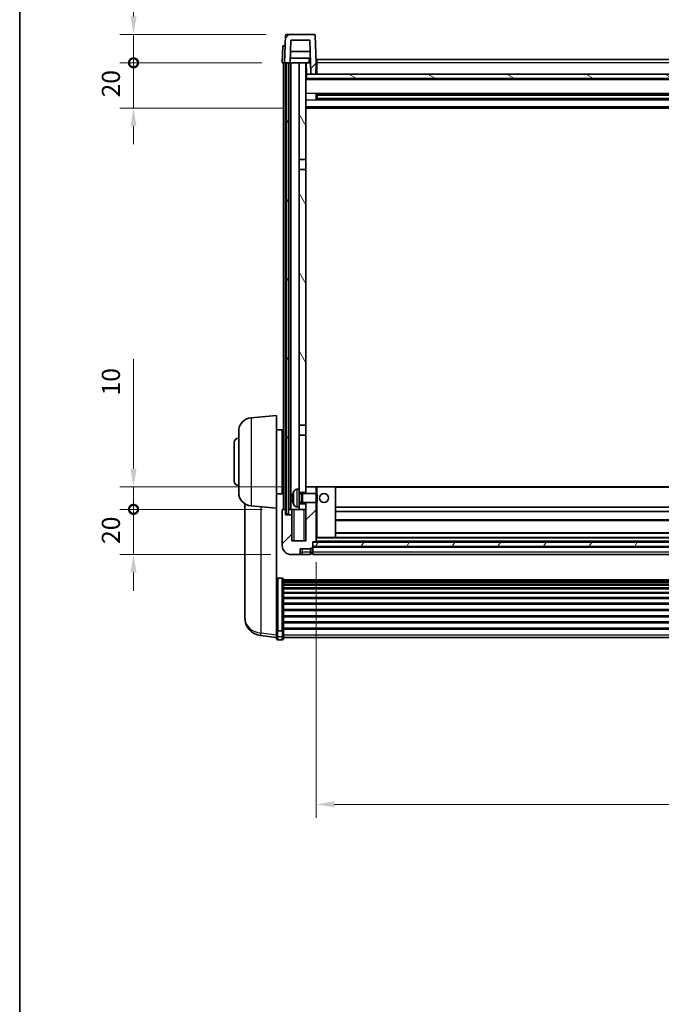
# Model space of a CAD drawing. Units: millimetres. Extents: x 87 to 12474, y 48 to 1734.
# Drawn here: x 2443 to 2727, y 935 to 1370 of the extents above; entities that cross this region are included whole.
import ezdxf

# ---------------------------------------------------------------- set-up
doc = ezdxf.new("R2010")
doc.units = ezdxf.units.MM
doc.header["$LTSCALE"] = 6
doc.layers.get('Defpoints').update_dxf_attribs({"lineweight": 25})
for name, color, linetype, lineweight in [('Border (ISO)', 7, 'Continuous', 35), ('Dimension (ISO)', 7, 'Continuous', 18), ('Dimension (ISO) @ 1', 7, 'Continuous', 18), ('Hatch (ISO)', 1, 'Continuous', 18), ('Visible (ISO)', 7, 'Continuous', 35), ('Visible Narrow (ISO)', 7, 'Continuous', 25)]:
    doc.layers.add(name, color=color, linetype=linetype, lineweight=lineweight)
doc.styles.add('Note Text (TK)', font='txt')
doc.dimstyles.new('Default - Method 1b (TK)', dxfattribs={"dimscale": 6, "dimtxt": 2.5, "dimasz": 2.5, "dimexe": 1, "dimexo": 1.5, "dimgap": 1, "dimtad": 1, "dimtoh": 1, "dimrnd": 1e-08, "dimdsep": 46, "dimtxsty": 'Note Text (TK)', "dimcen": 0.09, "dimdle": 5, "dimclrd": 100, "dimclre": 100, "dimclrt": 7, "dimadec": 1, "dimazin": 1, "dimtfac": 1, "dimtmove": 0, "dimatfit": 3, "dimfxl": 1, "dimtolj": 1, "dimlwd": -1, "dimlwe": -1, "dimarcsym": 0})
pattern_1 = [(45, (2363.25, 4), (-12.34785, 12.34785), [])]
pattern_2 = [(60, (2363.25, 4), (-15.12297, 8.73126), [])]

# ---------------------------------------------------------------- blocks, each defined once
blk = doc.blocks.new('図面枠 tk図枠')
at = {"layer": 'Border (ISO)'}
blk.add_line((14.5, 289), (14.5, 8), dxfattribs=at)
blk = doc.blocks.new('*D282')
at = {"layer": 'Defpoints', "color": 0}
for p in [(2574.07, 1139.15), (2974.07, 1139.15), (2974.07, 1022.95)]:
    blk.add_point(p, dxfattribs=at)
at = {"layer": 'Dimension (ISO)', "color": 100}
for p, q in [((2574.07, 1130.15), (2574.07, 1016.95)), ((2974.07, 1130.15), (2974.07, 1016.95)), ((2582.07, 1022.95), (2966.07, 1022.95))]:
    blk.add_line(p, q, dxfattribs=at)
for points in [[(2582.07, 1024.28), (2582.07, 1021.62), (2574.07, 1022.95)], [(2966.07, 1024.28), (2966.07, 1021.62), (2974.07, 1022.95)]]:
    blk.add_solid(points, dxfattribs=at)
at = {"layer": 'Dimension (ISO)', "color": 7, "insert": (2765.75, 1032.95), "char_height": 8, "attachment_point": 4, "style": 'Note Text (TK)'}
blk.add_mtext('\\A1;400', dxfattribs=at)
blk = doc.blocks.new('_DotSmall')
at = {"color": 0, "linetype": 'ByBlock', "const_width": 0.5}
blk.add_lwpolyline([(-0.0625, 0, 1), (0.0625, 0, 1)], format="xyb", close=True, dxfattribs=at)
blk = doc.blocks.new('*D270')
at = {"layer": 'Defpoints', "color": 0}
for p in [(2493.32, 1153.45), (2559.32, 1153.45), (2563.07, 1133.45)]:
    blk.add_point(p, dxfattribs=at)
at = {"layer": 'Dimension (ISO)', "color": 100}
for p, q in [((2493.32, 1153.45), (2493.32, 1161.45)), ((2550.32, 1153.45), (2487.32, 1153.45)), ((2493.32, 1133.45), (2493.32, 1153.45)), ((2554.07, 1133.45), (2487.32, 1133.45)), ((2493.32, 1125.45), (2493.32, 1117.45))]:
    blk.add_line(p, q, dxfattribs=at)
blk.add_solid([(2491.99, 1125.45), (2494.66, 1125.45), (2493.32, 1133.45)], dxfattribs=at)
at = {"layer": 'Dimension (ISO)', "color": 100, "xscale": 8, "yscale": 8, "zscale": 8, "rotation": 270}
blk.add_blockref('_DotSmall', (2493.32, 1153.45), dxfattribs=at)
at = {"layer": 'Dimension (ISO)', "color": 7, "insert": (2483.32, 1138.13), "char_height": 8, "attachment_point": 4, "rotation": 90, "style": 'Note Text (TK)'}
blk.add_mtext('\\A1;20', dxfattribs=at)
blk = doc.blocks.new('*D269')
at = {"layer": 'Defpoints', "color": 0}
for p in [(2493.32, 1163.45), (2569.57, 1163.45), (2559.32, 1153.45)]:
    blk.add_point(p, dxfattribs=at)
at = {"layer": 'Dimension (ISO)', "color": 100}
for p, q in [((2493.32, 1171.45), (2493.32, 1219.82)), ((2560.57, 1163.45), (2487.32, 1163.45)), ((2493.32, 1153.45), (2493.32, 1163.45)), ((2550.32, 1153.45), (2487.32, 1153.45)), ((2493.32, 1153.45), (2493.32, 1145.45))]:
    blk.add_line(p, q, dxfattribs=at)
blk.add_solid([(2491.99, 1171.45), (2494.66, 1171.45), (2493.32, 1163.45)], dxfattribs=at)
at = {"layer": 'Dimension (ISO)', "color": 100, "xscale": 8, "yscale": 8, "zscale": 8, "rotation": 90}
blk.add_blockref('_DotSmall', (2493.32, 1153.45), dxfattribs=at)
at = {"layer": 'Dimension (ISO)', "color": 7, "insert": (2483.32, 1203.82), "char_height": 8, "attachment_point": 4, "rotation": 90, "style": 'Note Text (TK)'}
blk.add_mtext('\\A1;10', dxfattribs=at)
blk = doc.blocks.new('*D268')
at = {"layer": 'Defpoints', "color": 0}
for p in [(2493.32, 1350.95), (2559.07, 1350.95), (2568.57, 1330.95)]:
    blk.add_point(p, dxfattribs=at)
at = {"layer": 'Dimension (ISO)', "color": 100}
for p, q in [((2493.32, 1350.95), (2493.32, 1358.95)), ((2550.07, 1350.95), (2487.32, 1350.95)), ((2493.32, 1330.95), (2493.32, 1350.95)), ((2559.57, 1330.95), (2487.32, 1330.95)), ((2493.32, 1322.95), (2493.32, 1314.95))]:
    blk.add_line(p, q, dxfattribs=at)
blk.add_solid([(2491.99, 1322.95), (2494.66, 1322.95), (2493.32, 1330.95)], dxfattribs=at)
at = {"layer": 'Dimension (ISO)', "color": 100, "xscale": 8, "yscale": 8, "zscale": 8, "rotation": 270}
blk.add_blockref('_DotSmall', (2493.32, 1350.95), dxfattribs=at)
at = {"layer": 'Dimension (ISO)', "color": 7, "insert": (2483.32, 1335.63), "char_height": 8, "attachment_point": 4, "rotation": 90, "style": 'Note Text (TK)'}
blk.add_mtext('\\A1;20', dxfattribs=at)
blk = doc.blocks.new('*D267')
at = {"layer": 'Defpoints', "color": 0}
for p in [(2493.32, 1363.45), (2560.99, 1363.45), (2559.07, 1350.95)]:
    blk.add_point(p, dxfattribs=at)
at = {"layer": 'Dimension (ISO)', "color": 100}
for p, q in [((2493.32, 1371.45), (2493.32, 1431.32)), ((2551.99, 1363.45), (2487.32, 1363.45)), ((2493.32, 1350.95), (2493.32, 1363.45)), ((2550.07, 1350.95), (2487.32, 1350.95)), ((2493.32, 1350.95), (2493.32, 1342.95))]:
    blk.add_line(p, q, dxfattribs=at)
blk.add_solid([(2491.99, 1371.45), (2494.66, 1371.45), (2493.32, 1363.45)], dxfattribs=at)
at = {"layer": 'Dimension (ISO)', "color": 100, "xscale": 8, "yscale": 8, "zscale": 8, "rotation": 90}
blk.add_blockref('_DotSmall', (2493.32, 1350.95), dxfattribs=at)
at = {"layer": 'Dimension (ISO)', "color": 7, "insert": (2483.32, 1407.32), "char_height": 8, "attachment_point": 4, "rotation": 90, "style": 'Note Text (TK)'}
blk.add_mtext('\\A1;12.5', dxfattribs=at)

msp = doc.modelspace()

# ---------------------------------------------------------------- hatches: boundary and pattern name
at = {"layer": 'Hatch (ISO)'}
h = msp.add_hatch(dxfattribs=at)
h.set_pattern_fill('ANSI31', color=256, scale=139.7, style=0)
h.set_pattern_definition(pattern_1)
edge = h.paths.add_edge_path()
edge.add_line((2560.0719, 1350.9496), (2560.8219, 1350.9496))
edge.add_line((2560.8219, 1350.9496), (2561.8219, 1350.9496))
edge.add_line((2561.8219, 1350.9496), (2562.5734, 1350.9496))
edge.add_line((2562.5734, 1350.9496), (2562.9226, 1360.9496))
edge.add_line((2562.9226, 1360.9496), (2571.2212, 1360.9496))
edge.add_line((2571.2212, 1360.9496), (2571.745, 1345.9496))
edge.add_line((2571.745, 1345.9496), (2573.8973, 1345.9496))
edge.add_line((2573.8973, 1345.9496), (2574.0719, 1350.9496))
edge.add_line((2574.0719, 1350.9496), (2573.6522, 1362.9671))
edge.add_ellipse((2573.1525, 1362.9496), major_axis=(0.4997, 0.0174), ratio=1, start_angle=0, end_angle=88)
edge.add_line((2573.1525, 1363.4496), (2560.9913, 1363.4496))
edge.add_ellipse((2560.9913, 1362.9496), major_axis=(0, 0.5), ratio=1, start_angle=0, end_angle=88)
edge.add_line((2560.4916, 1362.9671), (2560.0719, 1350.9496))
h = msp.add_hatch(dxfattribs=at)
h.set_pattern_fill('ANSI31', color=256, scale=139.7, angle=14.999978, style=0)
h.set_pattern_definition(pattern_2)
h.paths.add_polyline_path([(2986.3219, 1350.9496), (2986.3219, 1151.4496), (2987.3219, 1151.4496), (2987.3219, 1350.9496)])
h.paths.add_polyline_path([(2560.8219, 1350.9496), (2560.8219, 1151.4496), (2561.8219, 1151.4496), (2561.8219, 1350.9496)])
h = msp.add_hatch(dxfattribs=at)
h.set_pattern_fill('ANSI31', color=256, scale=139.7, angle=75.000175, style=0)
h.set_pattern_definition([(120.0002, (2363.25, 4), (-15.12294, -8.7313), [])])
h.paths.add_polyline_path([(2566.5719, 1308.1996), (2569.5719, 1308.1996), (2569.5719, 1350.9496), (2566.5719, 1350.9496)])
h.paths.add_polyline_path([(2566.5719, 1190.6996), (2569.5719, 1190.6996), (2569.5719, 1303.6996), (2566.5719, 1303.6996)])
h = msp.add_hatch(dxfattribs=at)
h.set_pattern_fill('ANSI31', color=256, scale=139.7, angle=105.000246, style=0)
h.set_pattern_definition([(150.0002, (2363.25, 4), (-8.73119, -15.123), [])])
h.paths.add_polyline_path([(2569.8219, 1345.9496), (2569.8219, 1343.9496), (2978.3219, 1343.9496), (2978.3219, 1345.9496), (2976.3988, 1345.9496), (2974.2465, 1345.9496), (2573.8973, 1345.9496), (2571.745, 1345.9496)])
h = msp.add_hatch(dxfattribs=at)
h.set_pattern_fill('ANSI31', color=256, scale=139.7, style=0)
h.set_pattern_definition(pattern_1)
edge = h.paths.add_edge_path()
edge.add_line((2569.5719, 1156.4496), (2569.5719, 1155.9496))
edge.add_line((2569.5719, 1155.9496), (2569.5719, 1153.4496))
edge.add_line((2569.5719, 1153.4496), (2569.5719, 1139.4496))
edge.add_line((2569.5719, 1139.4496), (2563.3219, 1139.4496))
edge.add_line((2563.3219, 1139.4496), (2563.3219, 1150.9496))
edge.add_line((2563.3219, 1150.9496), (2560.5719, 1150.9496))
edge.add_line((2560.5719, 1150.9496), (2560.5719, 1153.4496))
edge.add_line((2560.5719, 1153.4496), (2559.3219, 1153.4496))
edge.add_ellipse((2559.3219, 1153.1996), major_axis=(0, 0.25), ratio=1, start_angle=0, end_angle=90)
edge.add_line((2559.0719, 1153.1996), (2559.0719, 1137.4496))
edge.add_ellipse((2563.0719, 1137.4496), major_axis=(-4, 0), ratio=1, start_angle=0, end_angle=90)
edge.add_line((2563.0719, 1133.4496), (2566.0719, 1133.4496))
edge.add_ellipse((2566.0719, 1134.4496), major_axis=(0, -1), ratio=1, start_angle=0, end_angle=90)
edge.add_line((2567.0719, 1134.4496), (2567.0719, 1135.9496))
edge.add_line((2567.0719, 1135.9496), (2571.5719, 1135.9496))
edge.add_line((2571.5719, 1135.9496), (2571.5719, 1136.2496))
edge.add_line((2571.5719, 1136.2496), (2572.3219, 1136.2496))
edge.add_ellipse((2572.3219, 1136.4996), major_axis=(0, -0.25), ratio=1, start_angle=0, end_angle=90)
edge.add_line((2572.5719, 1136.4996), (2572.5719, 1136.9496))
edge.add_line((2572.5719, 1136.9496), (2572.5719, 1138.9496))
edge.add_line((2572.5719, 1138.9496), (2572.5719, 1139.0496))
edge.add_line((2572.5719, 1139.0496), (2573.9719, 1139.0496))
edge.add_ellipse((2573.9719, 1139.1496), major_axis=(0, -0.1), ratio=1, start_angle=0, end_angle=90)
edge.add_line((2574.0719, 1139.1496), (2574.0719, 1156.4496))
edge.add_line((2574.0719, 1156.4496), (2569.5719, 1156.4496))
h.paths.add_polyline_path([(2574.0719, 1160.4496), (2574.0719, 1163.4496), (2569.5719, 1163.4496), (2569.5719, 1160.9496), (2569.5719, 1160.4496)])
h = msp.add_hatch(dxfattribs=at)
h.set_pattern_fill('ANSI31', color=256, scale=139.7, angle=14.999978, style=0)
h.set_pattern_definition(pattern_2)
h.paths.add_polyline_path([(2572.5719, 1138.9496), (2572.5719, 1136.9496), (2975.5719, 1136.9496), (2975.5719, 1138.9496)])

# ---------------------------------------------------------------- linework, layer by layer
at = {"layer": 'Visible (ISO)'}
for p, q in [((2573.1525, 1363.4496), (2560.9913, 1363.4496)), ((2560.4916, 1362.9671), (2560.0719, 1350.9496)), ((2562.5734, 1350.9496), (2562.9226, 1360.9496)), ((2562.9226, 1360.9496), (2571.2212, 1360.9496)), ((2571.2212, 1360.9496), (2571.745, 1345.9496)), ((2574.0719, 1350.9496), (2573.6522, 1362.9671)), ((2559.3338, 1358.4496), (2559.0719, 1350.9496)), ((2559.3338, 1358.4496), (2560.3332, 1358.4496)), ((2560.3338, 1358.4496), (2560.3332, 1358.4496)), ((2571.3958, 1355.9496), (2562.748, 1355.9496)), ((2560.0713, 1350.9496), (2559.0719, 1350.9496)), ((2559.5719, 1153.4496), (2559.5719, 1350.9496)), ((2560.0719, 1350.9496), (2560.0713, 1350.9496)), ((2560.0719, 1350.9496), (2562.5734, 1350.9496)), ((2560.5719, 1153.4496), (2560.5719, 1350.9496)), ((2560.8219, 1350.9496), (2560.8219, 1151.4496)), ((2561.8219, 1350.9496), (2560.8219, 1350.9496)), ((2561.8219, 1151.4496), (2561.8219, 1350.9496)), ((2561.9219, 1153.4496), (2561.9219, 1350.9496)), ((2562.9219, 1350.9496), (2562.5734, 1350.9496)), ((2571.5005, 1352.9496), (2562.6433, 1352.9496)), ((2566.5719, 1350.9496), (2562.9219, 1350.9496)), ((2562.9219, 1153.4496), (2562.9219, 1350.9496)), ((2569.5719, 1350.9496), (2566.5719, 1350.9496)), ((2566.5719, 1350.9496), (2566.5719, 1308.1996)), ((2569.5719, 1308.1996), (2569.5719, 1350.9496)), ((2569.5719, 1350.9496), (2570.7678, 1350.9496)), ((2569.7364, 1346.4409), (2569.6577, 1350.9496)), ((2570.7678, 1350.9496), (2571.1441, 1350.9496)), ((2571.1441, 1350.9496), (2571.5704, 1350.9496)), ((2573.8973, 1345.9496), (2574.0719, 1350.9496)), ((2574.3219, 1350.9496), (2574.0719, 1350.9496)), ((2574.3219, 1352.4496), (2973.8219, 1352.4496)), ((2574.3219, 1350.9496), (2574.3219, 1352.4496)), ((2574.3219, 1350.9496), (2574.3219, 1345.9496)), ((2569.9363, 1346.0496), (2569.5719, 1346.0496)), ((2569.8219, 1345.9496), (2569.8219, 1343.9496)), ((2978.3219, 1345.9496), (2569.8219, 1345.9496)), ((2571.745, 1345.9496), (2573.8973, 1345.9496)), ((2574.3219, 1346.0496), (2573.9008, 1346.0496)), ((2978.5719, 1343.8496), (2569.5719, 1343.8496)), ((2569.8219, 1343.9496), (2978.3219, 1343.9496)), ((2574.1424, 1334.7722), (2574.1424, 1337.1271)), ((2973.7275, 1337.0253), (2574.4163, 1337.0253)), ((2574.5719, 1337.0253), (2574.5719, 1334.874)), ((2580.3719, 1337.0253), (2580.3719, 1336.8321)), ((2973.7275, 1334.874), (2574.4163, 1334.874)), ((2580.3719, 1336.7571), (2574.5719, 1336.7571)), ((2973.5719, 1336.6976), (2574.5719, 1336.6976)), ((2973.5719, 1335.2017), (2574.5719, 1335.2017)), ((2574.5719, 1335.1422), (2580.3719, 1335.1422)), ((2580.3719, 1336.7571), (2580.3719, 1336.8321)), ((2580.3719, 1335.0671), (2580.3719, 1335.1422)), ((2580.3719, 1335.0671), (2580.3719, 1334.874)), ((2978.5719, 1330.9496), (2569.5719, 1330.9496)), ((2566.5719, 1308.1996), (2569.5719, 1308.1996)), ((2566.5719, 1303.6996), (2566.5719, 1308.1996)), ((2569.5719, 1308.1996), (2569.5719, 1303.6996)), ((2569.5719, 1303.6996), (2566.5719, 1303.6996)), ((2566.5719, 1303.6996), (2566.5719, 1190.6996)), ((2569.5719, 1190.6996), (2569.5719, 1303.6996)), ((2545.299, 1193.9634), (2556.5719, 1194.9496)), ((2556.5719, 1194.9496), (2556.5719, 1153.9496)), ((2566.5719, 1190.6996), (2569.5719, 1190.6996)), ((2566.5719, 1186.1996), (2566.5719, 1190.6996)), ((2569.5719, 1190.6996), (2569.5719, 1186.1996)), ((2539.8219, 1160.9131), (2539.8219, 1187.9862)), ((2556.5719, 1188.5996), (2559.0719, 1188.5996)), ((2559.0719, 1160.2996), (2559.0719, 1188.5996)), ((2559.0719, 1186.9496), (2559.5719, 1186.9496)), ((2569.5719, 1186.1996), (2566.5719, 1186.1996)), ((2566.5719, 1186.1996), (2566.5719, 1162.4496)), ((2569.5719, 1160.9496), (2569.5719, 1186.1996)), ((2537.8219, 1165.9496), (2537.8219, 1182.9496)), ((2559.0719, 1181.9496), (2559.5719, 1181.9496)), ((2559.0719, 1166.9496), (2559.5719, 1166.9496)), ((2574.0719, 1163.4496), (2569.5719, 1163.4496)), ((2569.5719, 1163.4496), (2569.5719, 1160.4496)), ((2574.0719, 1160.4496), (2574.0719, 1163.4496)), ((2574.5719, 1163.4496), (2574.0719, 1163.4496)), ((2574.5719, 1163.4496), (2582.5719, 1163.4496)), ((2965.5719, 1163.4496), (2582.5719, 1163.4496)), ((2582.5719, 1141.0496), (2582.5719, 1163.4496)), ((2556.5719, 1160.2996), (2559.0719, 1160.2996)), ((2559.0719, 1161.9496), (2559.5719, 1161.9496)), ((2563.8579, 1158.732), (2563.8579, 1158.1673)), ((2565.513, 1162.357), (2566.5719, 1162.4496)), ((2566.5719, 1154.4496), (2566.5719, 1162.4496)), ((2566.5719, 1160.9496), (2569.5719, 1160.9496)), ((2566.5719, 1160.2349), (2567.5425, 1160.2349)), ((2567.5425, 1160.2349), (2567.9719, 1160.4496)), ((2567.5425, 1156.6644), (2567.5425, 1160.2349)), ((2567.9719, 1156.4496), (2567.9719, 1160.4496)), ((2567.9719, 1160.4496), (2574.1424, 1160.4496)), ((2574.1424, 1156.4496), (2574.1424, 1160.4496)), ((2574.5719, 1160.0202), (2574.1424, 1160.4496)), ((2574.5719, 1160.0202), (2574.5719, 1156.8791)), ((2542.4719, 1155.9354), (2542.4719, 1108.3431)), ((2545.299, 1154.9359), (2556.5719, 1153.9496)), ((2565.513, 1154.5423), (2566.5719, 1154.4496)), ((2566.5719, 1156.6644), (2567.5425, 1156.6644)), ((2569.5719, 1155.9496), (2566.5719, 1155.9496)), ((2566.5719, 1154.4496), (2566.5719, 1153.4496)), ((2567.5425, 1156.6644), (2567.9719, 1156.4496)), ((2567.9719, 1156.4496), (2574.1424, 1156.4496)), ((2569.5719, 1156.4496), (2569.5719, 1139.4496)), ((2569.5719, 1153.4496), (2569.5719, 1155.9496)), ((2574.0719, 1139.1496), (2574.0719, 1156.4496)), ((2574.5719, 1156.8791), (2574.1424, 1156.4496)), ((2965.5719, 1154.4496), (2582.5719, 1154.4496)), ((2556.5719, 1100.7648), (2556.5719, 1153.9496)), ((2559.0719, 1153.1996), (2559.0719, 1137.4496)), ((2560.5719, 1153.4496), (2559.3219, 1153.4496)), ((2560.5719, 1150.9496), (2560.5719, 1153.4496)), ((2560.5719, 1153.4496), (2560.8219, 1153.4496)), ((2563.3219, 1150.9496), (2560.5719, 1150.9496)), ((2560.8219, 1151.4496), (2561.8219, 1151.4496)), ((2561.8219, 1153.4496), (2561.9219, 1153.4496)), ((2561.9219, 1153.4496), (2562.9219, 1153.4496)), ((2562.9219, 1153.4496), (2566.5719, 1153.4496)), ((2563.3219, 1153.4496), (2563.3219, 1150.9496)), ((2563.3219, 1139.4496), (2563.3219, 1150.9496)), ((2566.5719, 1153.4496), (2569.5719, 1153.4496)), ((2965.5719, 1152.4496), (2582.5719, 1152.4496)), ((2965.5719, 1148.4496), (2582.5719, 1148.4496)), ((2574.0719, 1141.0496), (2574.5719, 1141.0496)), ((2574.5719, 1141.0496), (2582.5719, 1141.0496)), ((2965.5719, 1143.0496), (2582.5719, 1143.0496)), ((2965.5719, 1141.0496), (2582.5719, 1141.0496)), ((2569.5719, 1139.4496), (2563.3219, 1139.4496)), ((2572.5719, 1136.4996), (2572.5719, 1139.0496)), ((2572.5719, 1139.0496), (2573.9719, 1139.0496)), ((2572.5719, 1138.9496), (2572.5719, 1136.9496)), ((2975.5719, 1138.9496), (2572.5719, 1138.9496)), ((2572.5719, 1136.9496), (2975.5719, 1136.9496)), ((2975.5719, 1136.8496), (2572.5719, 1136.8496)), ((2974.1719, 1139.0496), (2573.9719, 1139.0496)), ((2563.0719, 1133.4496), (2566.0719, 1133.4496)), ((2566.0719, 1133.4496), (2568.0719, 1133.4496)), ((2567.0719, 1134.4496), (2567.0719, 1135.9496)), ((2567.0719, 1135.9496), (2571.5719, 1135.9496)), ((2568.0719, 1133.4496), (2571.5719, 1133.4496)), ((2571.5719, 1135.9496), (2571.5719, 1136.2496)), ((2571.5719, 1136.2496), (2572.3219, 1136.2496)), ((2571.5719, 1134.4496), (2571.5719, 1135.9496)), ((2571.5719, 1134.4496), (2571.5719, 1133.4496)), ((2572.3219, 1133.7496), (2571.5719, 1133.7496)), ((2572.5719, 1136.4996), (2572.5719, 1134.4496)), ((2572.5719, 1133.4496), (2572.5719, 1134.4496)), ((2975.5719, 1133.4496), (2572.5719, 1133.4496)), ((2559.0719, 1123.0634), (2557.0719, 1123.0634)), ((2559.5719, 1122.5448), (2559.5719, 1100.0281)), ((2559.5719, 1122.1963), (2988.5719, 1122.1963)), ((2559.5719, 1121.9247), (2988.5719, 1121.9247)), ((2559.5719, 1121.4735), (2988.5719, 1121.4735)), ((2559.5719, 1121.1633), (2988.5719, 1121.1633)), ((2559.5719, 1120.2934), (2988.5719, 1120.2934)), ((2559.5719, 1119.9469), (2988.5719, 1119.9469)), ((2559.5719, 1118.6917), (2988.5719, 1118.6917)), ((2559.5719, 1118.3126), (2988.5719, 1118.3126)), ((2559.5719, 1116.7171), (2988.5719, 1116.7171)), ((2559.5719, 1116.3099), (2988.5719, 1116.3099)), ((2559.5719, 1114.4296), (2988.5719, 1114.4296)), ((2559.5719, 1113.9996), (2988.5719, 1113.9996)), ((2559.5719, 1111.8988), (2988.5719, 1111.8988)), ((2559.5719, 1111.4521), (2988.5719, 1111.4521)), ((2542.4719, 1106.7393), (2542.4719, 1107.5928)), ((2542.4719, 1106.7393), (2542.4719, 1105.5733)), ((2559.5719, 1109.2015), (2988.5719, 1109.2015)), ((2559.5719, 1108.7447), (2988.5719, 1108.7447)), ((2559.5719, 1106.4196), (2988.5719, 1106.4196)), ((2559.5719, 1105.9596), (2988.5719, 1105.9596)), ((2559.5719, 1103.6346), (2988.5719, 1103.6346)), ((2559.5719, 1103.1778), (2988.5719, 1103.1778)), ((2556.5719, 1096.7873), (2549.5226, 1097.6298)), ((2556.5719, 1100.0281), (2556.5719, 1100.7648)), ((2556.5719, 1100.0281), (2556.5719, 1097.4413)), ((2559.0719, 1099.6807), (2557.0719, 1099.6807)), ((2559.5719, 1100.9272), (2988.5719, 1100.9272)), ((2559.5719, 1100.4978), (2988.5719, 1100.4978)), ((2559.5719, 1097.4413), (2559.5719, 1100.0281)), ((2556.5719, 1096.3025), (2556.5719, 1097.4413)), ((2559.0719, 1095.8025), (2557.0719, 1095.8025)), ((2559.5719, 1097.4413), (2559.5719, 1096.3025)), ((2559.5719, 1096.8025), (2988.5719, 1096.8025))]:
    msp.add_line(p, q, dxfattribs=at)
msp.add_circle((2577.5719, 1158.4496), 2, dxfattribs=at)
for centre, radius, start, end in [((2560.9913, 1362.9496), 0.5, 90, 178), ((2573.1525, 1362.9496), 0.5, 2, 90), ((2570.2363, 1346.4496), 0.5, 181, 270), ((2545.8219, 1187.9862), 6, 95, 180), ((2539.8219, 1182.9496), 2, 90, 180), ((2539.8219, 1165.9496), 2, 180, 270), ((2545.8219, 1160.9131), 6, 180, 265), ((2563.9825, 1160.6343), 0.1246, 159.960393, 178.185173), ((2569.9719, 1158.4496), 6.5, 151.827266, 159.960393), ((2565.6524, 1160.7631), 1.6, 95, 151.827266), ((2563.9825, 1156.265), 0.1246, 181.814827, 200.039607), ((2569.9719, 1158.4496), 6.5, 200.039607, 208.172734), ((2565.6524, 1156.1362), 1.6, 208.172734, 265), ((2559.3219, 1153.1996), 0.25, 90, 180), ((2563.0719, 1137.4496), 4, 180, 270), ((2573.9719, 1139.1496), 0.1, 270, 0), ((2566.0719, 1134.4496), 1, 270, 0), ((2572.3219, 1136.4996), 0.25, 270, 0), ((2572.3219, 1133.9996), 0.25, 270, 0), ((2550.4719, 1105.5733), 8, 180, 263.184806), ((2557.0719, 1096.3025), 0.5, 180, 270), ((2559.0719, 1096.3025), 0.5, 270, 0)]:
    msp.add_arc(centre, radius, start, end, dxfattribs=at)
for centre, major_axis, ratio, start_param, end_param in [((2569.9597, 1158.4425), (-3.2829, 5.6083), 0.99488747, 0.694859, 0.93384329), ((2569.9597, 1158.31), (-6.4737, 0.5671), 0.05101764, 0.10959827, 0.34858256), ((2569.9597, 1158.5893), (-6.4737, -0.5671), 0.05101764, 5.93460274, 6.17358704), ((2569.9597, 1158.4568), (3.2829, 5.6083), 0.99488747, 2.20774936, 2.44673366)]:
    msp.add_ellipse(centre, major_axis=major_axis, ratio=ratio, start_param=start_param, end_param=end_param, dxfattribs=at)
for points, knots in [([(2563.5216, 1158.8376), (2563.5173, 1158.8401), (2563.5136, 1158.8509), (2563.509, 1158.8892), (2563.508, 1158.9167), (2563.5087, 1158.9785), (2563.5103, 1159.0171), (2563.5155, 1159.0891), (2563.5184, 1159.1211), (2563.5216, 1159.1524)], [0, 0, 0, 0, 0.0125039067, 0.0125039067, 0.0250078135, 0.0250078135, 0.0375277995, 0.0375277995, 0.0466766392, 0.0466766392, 0.0466766392, 0.0466766392]), ([(2563.5216, 1157.7469), (2563.5173, 1157.7883), (2563.5136, 1157.8321), (2563.509, 1157.9118), (2563.508, 1157.9477), (2563.5087, 1158.0036), (2563.5103, 1158.0273), (2563.5155, 1158.0533), (2563.5184, 1158.0598), (2563.5216, 1158.0617)], [0, 0, 0, 0, 0.0124997785, 0.0124997785, 0.0249995571, 0.0249995571, 0.0375236714, 0.0375236714, 0.0466766062, 0.0466766062, 0.0466766062, 0.0466766062]), ([(2556.5719, 1122.5448), (2556.5719, 1122.5459), (2556.5719, 1122.547), (2556.5721, 1122.5856), (2556.5763, 1122.623), (2556.5923, 1122.6962), (2556.604, 1122.7318), (2556.6469, 1122.8262), (2556.6855, 1122.881), (2556.7793, 1122.9704), (2556.8328, 1123.005), (2556.949, 1123.0515), (2557.01, 1123.0634), (2557.0719, 1123.0634)], [-0.0809227639, -0.0809227639, -0.0809227639, -0.0809227639, -0.0805886357, -0.0805886357, -0.0691479127, -0.0691479127, -0.0577655589, -0.0577655589, -0.0376220805, -0.0376220805, -0.0185556094, -0.0185556094, 0, 0, 0, 0]), ([(2559.0719, 1123.0634), (2559.1337, 1123.0634), (2559.1948, 1123.0515), (2559.311, 1123.005), (2559.3644, 1122.9704), (2559.4583, 1122.881), (2559.4969, 1122.8262), (2559.5397, 1122.7318), (2559.5515, 1122.6962), (2559.5675, 1122.623), (2559.5717, 1122.5856), (2559.5719, 1122.547), (2559.5719, 1122.5459), (2559.5719, 1122.5448)], [-0.0807455701, -0.0807455701, -0.0807455701, -0.0807455701, -0.0621538264, -0.0621538264, -0.0430502261, -0.0430502261, -0.0228675214, -0.0228675214, -0.011463002, -0.011463002, 0, 0, 0.0003347789, 0.0003347789, 0.0003347789, 0.0003347789]), ([(2542.4719, 1108.3431), (2542.4719, 1108.3106), (2542.4719, 1108.2785), (2542.473, 1107.8474), (2542.4781, 1107.5113), (2542.4781, 1107.0267), (2542.473, 1106.8432), (2542.4719, 1106.7511), (2542.4719, 1106.7449), (2542.4719, 1106.7393)], [4.482129021, 4.482129021, 4.482129021, 4.482129021, 4.493692618, 4.493692618, 4.639067337, 4.639067337, 4.784442055, 4.784442055, 4.796005652, 4.796005652, 4.796005652, 4.796005652]), ([(2542.4719, 1107.5928), (2542.4719, 1107.618), (2542.4719, 1107.6437), (2542.4723, 1107.7566), (2542.4728, 1107.8486), (2542.4735, 1107.9449)], [4.4821290214, 4.4821290214, 4.4821290214, 4.4821290214, 4.4936926184, 4.4936926184, 4.5319913858, 4.5319913858, 4.5319913858, 4.5319913858]), ([(2556.5719, 1100.0281), (2556.5719, 1100.0274), (2556.5719, 1100.0267), (2556.5721, 1100.0009), (2556.5763, 1099.9759), (2556.5923, 1099.927), (2556.604, 1099.9032), (2556.6469, 1099.84), (2556.6855, 1099.8032), (2556.7793, 1099.7432), (2556.8328, 1099.72), (2556.949, 1099.6887), (2557.01, 1099.6807), (2557.0719, 1099.6807)], [-0.0003347789, -0.0003347789, -0.0003347789, -0.0003347789, 0, 0, 0.011463002, 0.011463002, 0.0228675214, 0.0228675214, 0.0430502261, 0.0430502261, 0.0621538264, 0.0621538264, 0.0807455701, 0.0807455701, 0.0807455701, 0.0807455701]), ([(2559.5719, 1100.0281), (2559.5719, 1100.0274), (2559.5719, 1100.0267), (2559.5717, 1100.0009), (2559.5675, 1099.9759), (2559.5515, 1099.927), (2559.5397, 1099.9032), (2559.4969, 1099.84), (2559.4583, 1099.8032), (2559.3644, 1099.7432), (2559.311, 1099.72), (2559.1948, 1099.6887), (2559.1337, 1099.6807), (2559.0719, 1099.6807)], [-0.0809227639, -0.0809227639, -0.0809227639, -0.0809227639, -0.0805886357, -0.0805886357, -0.0691479127, -0.0691479127, -0.0577655589, -0.0577655589, -0.0376220805, -0.0376220805, -0.0185556094, -0.0185556094, 0, 0, 0, 0])]:
    msp.add_open_spline(points, degree=3, knots=knots, dxfattribs=at)
at = {"layer": 'Visible Narrow (ISO)'}
for p, q in [((2560.0713, 1350.9496), (2560.3332, 1358.4496)), ((2569.6664, 1350.4496), (2569.5719, 1350.4496)), ((2574.3219, 1350.4496), (2574.0544, 1350.4496)), ((2973.8219, 1350.9496), (2574.3219, 1350.9496)), ((2569.7362, 1346.4496), (2569.5719, 1346.4496)), ((2574.3219, 1346.4496), (2573.9148, 1346.4496)), ((2978.5719, 1343.4496), (2569.5719, 1343.4496)), ((2978.5719, 1337.4253), (2569.5719, 1337.4253)), ((2978.5719, 1334.474), (2569.5719, 1334.474)), ((2967.7719, 1336.8321), (2580.3719, 1336.8321)), ((2967.7719, 1335.0671), (2580.3719, 1335.0671)), ((2978.5719, 1331.4496), (2569.5719, 1331.4496)), ((2545.299, 1193.9634), (2545.299, 1154.9359)), ((2574.5719, 1160.0202), (2574.5719, 1163.4496)), ((2965.5719, 1163.1496), (2582.5719, 1163.1496)), ((2563.8654, 1160.677), (2563.8654, 1160.6593)), ((2563.8654, 1158.7302), (2563.8654, 1158.1691)), ((2564.242, 1155.3808), (2564.242, 1161.5185)), ((2565.513, 1162.357), (2565.513, 1154.5423)), ((2549.7747, 1098.6715), (2549.7747, 1154.5443)), ((2563.8654, 1156.24), (2563.8654, 1156.2223)), ((2574.5719, 1141.0496), (2574.5719, 1156.8791)), ((2564.3219, 1139.4496), (2564.3219, 1153.4496)), ((2568.5719, 1153.4496), (2568.5719, 1139.4496)), ((2965.5719, 1148.7496), (2582.5719, 1148.7496)), ((2965.5719, 1142.7496), (2582.5719, 1142.7496)), ((2974.0719, 1140.7496), (2574.0719, 1140.7496)), ((2974.0719, 1139.3496), (2574.0719, 1139.3496)), ((2568.0719, 1134.4496), (2567.0719, 1134.4496)), ((2568.0719, 1134.4496), (2568.0719, 1135.9496)), ((2571.5719, 1134.4496), (2568.0719, 1134.4496)), ((2568.0719, 1133.4496), (2568.0719, 1134.4496)), ((2572.3219, 1134.4496), (2571.5719, 1134.4496)), ((2572.3219, 1136.2496), (2572.3219, 1134.4496)), ((2572.5719, 1134.4496), (2572.3219, 1134.4496)), ((2572.3219, 1133.7496), (2572.3219, 1134.4496)), ((2975.5719, 1136.5496), (2572.5719, 1136.5496)), ((2975.5719, 1134.4496), (2572.5719, 1134.4496)), ((2557.0719, 1123.0634), (2557.0719, 1099.6807)), ((2559.0719, 1099.6807), (2559.0719, 1123.0634)), ((2556.5719, 1097.8591), (2549.7747, 1098.6715)), ((2557.0719, 1097.0083), (2557.0719, 1099.6807)), ((2559.0719, 1099.6807), (2559.0719, 1097.0083)), ((2559.5719, 1097.8743), (2988.5719, 1097.8743)), ((2557.0719, 1097.0083), (2557.0719, 1095.8025)), ((2559.0719, 1097.0083), (2557.0719, 1097.0083)), ((2559.0719, 1095.8025), (2559.0719, 1097.0083))]:
    msp.add_line(p, q, dxfattribs=at)
for centre, major_axis, ratio, start_param, end_param in [((2550.4719, 1105.5733), (-8, 0), 0.8660254, 0, 1.48352986), ((2550.4719, 1105.5733), (-0.9493, -7.9435), 0.03178074, 0, 0.52169351), ((2557.0719, 1097.4413), (-0.5, 0), 0.8660254, 0, 1.57079633), ((2559.0719, 1097.4413), (0.5, 0), 0.8660254, 4.71238898, 6.28318531)]:
    msp.add_ellipse(centre, major_axis=major_axis, ratio=ratio, start_param=start_param, end_param=end_param, dxfattribs=at)
msp.add_open_spline([(2570.7791, 1352.9496), (2570.7767, 1352.5149), (2570.7742, 1352.0802), (2570.7718, 1351.6455), (2570.7705, 1351.4135), (2570.7692, 1351.1816), (2570.7678, 1350.9496)], degree=3, knots=[0.800214336, 0.800214336, 0.800214336, 0.800214336, 0.930669099, 0.930669099, 0.930669099, 1.000274689, 1.000274689, 1.000274689, 1.000274689], dxfattribs=at)

# ---------------------------------------------------------------- block references
at = {"xscale": 5.5, "yscale": 5.5, "zscale": 5.5}
msp.add_blockref('図面枠 tk図枠', (2363.25, 4), dxfattribs=at)

# ---------------------------------------------------------------- dimensions: what is measured, and where the dimension line sits
at = {"layer": 'Dimension (ISO) @ 1', "color": 100}
for base, p1, p2, override, picture, middle in [((2493.3219, 1363.4496), (2559.0719, 1350.9496), (2560.9913, 1363.4496), {"dimscale": 1, "dimtxt": 8, "dimasz": 8, "dimexe": 6, "dimexo": 9, "dimgap": 6, "dimtoh": 0, "dimdec": 2, "dimblk1": 'DotSmall', "dimsah": 1, "dimcen": 0.54, "dimdle": 0, "dimtol": 0, "dimlim": 0, "dimtp": 0, "dimtm": 0, "dimtdec": 2, "dimtix": 0, "dimtofl": 1, "dimtmove": 0, "dimatfit": 1}, '*D267', (2493.3219, 1416.3246)), ((2493.3219, 1350.9496), (2568.5719, 1330.9496), (2559.0719, 1350.9496), {"dimscale": 1, "dimtxt": 8, "dimasz": 8, "dimexe": 6, "dimexo": 9, "dimgap": 6, "dimtoh": 0, "dimdec": 2, "dimblk2": 'DotSmall', "dimsah": 1, "dimcen": 0.54, "dimdle": 0, "dimtol": 0, "dimlim": 0, "dimtp": 0, "dimtm": 0, "dimtdec": 2, "dimtix": 0, "dimtofl": 1, "dimtmove": 0, "dimatfit": 1}, '*D268', (2493.3219, 1340.9496)), ((2493.3219, 1163.4496), (2559.3219, 1153.4496), (2569.5719, 1163.4496), {"dimscale": 1, "dimtxt": 8, "dimasz": 8, "dimexe": 6, "dimexo": 9, "dimgap": 6, "dimtoh": 0, "dimdec": 2, "dimblk1": 'DotSmall', "dimsah": 1, "dimcen": 0.54, "dimdle": 0, "dimtol": 0, "dimlim": 0, "dimtp": 0, "dimtm": 0, "dimtdec": 2, "dimtix": 0, "dimtofl": 1, "dimtmove": 0, "dimatfit": 1}, '*D269', (2493.3219, 1208.8246)), ((2493.3219, 1153.4496), (2563.0719, 1133.4496), (2559.3219, 1153.4496), {"dimscale": 1, "dimtxt": 8, "dimasz": 8, "dimexe": 6, "dimexo": 9, "dimgap": 6, "dimtoh": 0, "dimdec": 2, "dimblk2": 'DotSmall', "dimsah": 1, "dimcen": 0.54, "dimdle": 0, "dimtol": 0, "dimlim": 0, "dimtp": 0, "dimtm": 0, "dimtdec": 2, "dimtix": 0, "dimtofl": 1, "dimtmove": 0, "dimatfit": 1}, '*D270', (2493.3219, 1143.4496))]:
    dim = msp.add_linear_dim(base=base, p1=p1, p2=p2, angle=90, dimstyle='Default - Method 1b (TK)', override=override, dxfattribs=at)
    dim.commit()
    dim.dimension.update_dxf_attribs({"geometry": picture, "text_midpoint": middle, "dimtype": 128})
dim = msp.add_linear_dim(base=(2974.0719, 1022.9496), p1=(2574.0719, 1139.1496), p2=(2974.0719, 1139.1496), dimstyle='Default - Method 1b (TK)', override={"dimscale": 1, "dimtxt": 8, "dimasz": 8, "dimexe": 6, "dimexo": 9, "dimgap": 6, "dimtoh": 0, "dimdec": 2, "dimcen": 0.54, "dimtol": 0, "dimlim": 0, "dimtp": 0, "dimtm": 0, "dimtdec": 2, "dimtix": 0, "dimtofl": 0, "dimtmove": 0, "dimatfit": 1}, dxfattribs=at)
dim.commit()
dim.dimension.update_dxf_attribs({"geometry": '*D282', "text_midpoint": (2774.0719, 1022.9496), "dimtype": 128})

doc.saveas('drawing.dxf')
